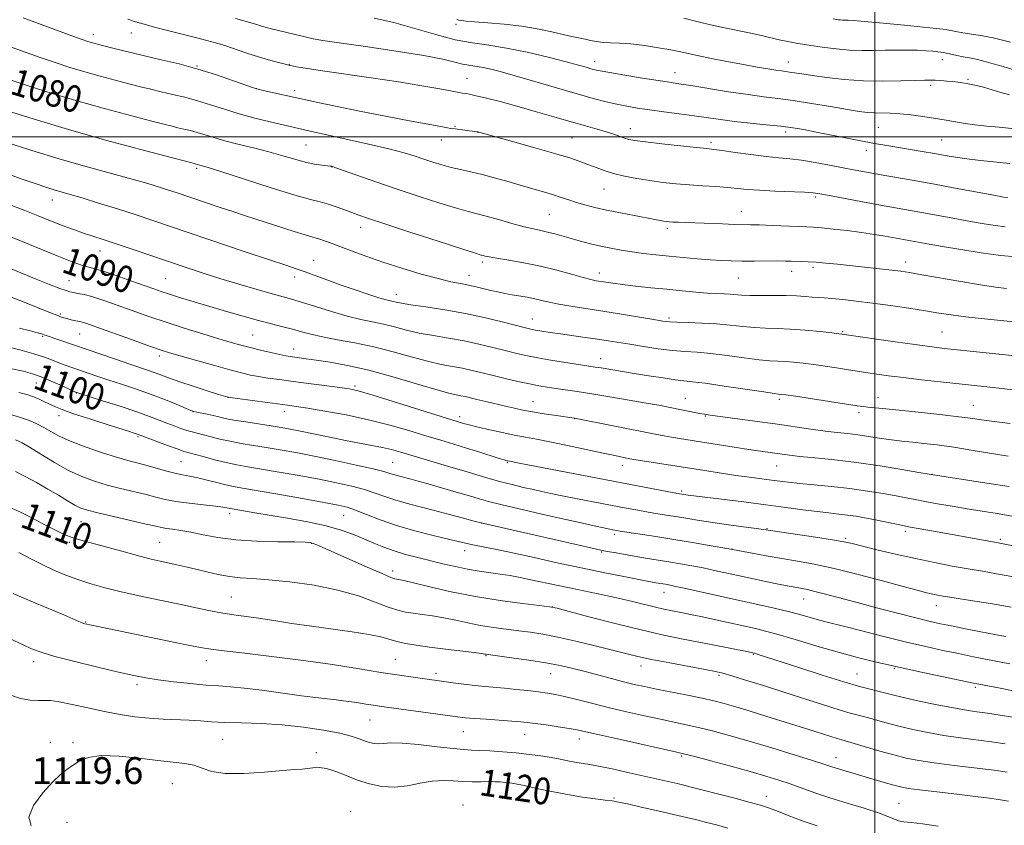
# Model space of a CAD drawing. Extents: x 2132300 to 2135200, y 317300 to 320200.
# Drawn here: x 2134245 to 2134539, y 319294 to 319535 of the extents above; entities that cross this region are included whole.
import ezdxf
from ezdxf.enums import TextEntityAlignment as Align

# ---------------------------------------------------------------- set-up
doc = ezdxf.new("R2010")
doc.units = 0
doc.header["$MEASUREMENT"] = 0
for name, color, linetype, lineweight in [('DTM SPOT ELEVATION', 2, 'Continuous', 13), ('GRID LINE', 7, 'Continuous', 0), ('INDEX CONTOUR', 41, 'Continuous', 13), ('INDEX CONTOUR LABEL', 244, 'Continuous', 0), ('INTERMEDIATE CONTOUR', 44, 'Continuous', 0), ('SPOT ELEVATION', 7, 'Continuous', 0)]:
    doc.layers.add(name, color=color, linetype=linetype, lineweight=lineweight)
doc.styles.add('Style-ITALICS', font='ITALICS.shx')

msp = doc.modelspace()

# ---------------------------------------------------------------- linework, layer by layer
at = {"layer": 'DTM SPOT ELEVATION'}
for p in [(2134374.97, 319533.53, 1068.29), (2134266.74, 319530.56, 1075.44), (2134278.04, 319531.01, 1074.74), (2134297.71, 319521.17, 1075.9), (2134325.26, 319521.65, 1073.93), (2134416.42, 319522.4, 1069.45), (2134474.21, 319522.34, 1067.29), (2134520.22, 319522.98, 1066.66), (2134378.24, 319517.49, 1073.16), (2134440.35, 319519.12, 1069.31), (2134315.39, 319514.4, 1075.97), (2134516.71, 319515.35, 1068.36), (2134527.9, 319517.1, 1067.79), (2134326.86, 319513.81, 1075.54), (2134374.67, 319503.08, 1075.86), (2134501.12, 319502.78, 1070.9), (2134381.54, 319501.35, 1076.02), (2134427.05, 319502.45, 1073.39), (2134473.41, 319501.45, 1072.4), (2134330.18, 319497.56, 1078.99), (2134370.63, 319499.06, 1076.7), (2134409.63, 319499.66, 1075.05), (2134451.09, 319498.32, 1073.65), (2134520.02, 319498.99, 1071.04), (2134497.53, 319495.91, 1072.55), (2134337.99, 319490.95, 1080.04), (2134297.62, 319490.58, 1082.26), (2134419.22, 319484.44, 1076.87), (2134254.49, 319481.08, 1086.67), (2134482.34, 319482.02, 1076.27), (2134402.87, 319476.81, 1079), (2134460.2, 319477.69, 1077.28), (2134346.53, 319472.93, 1082.58), (2134438.07, 319472.68, 1078.34), (2134268.73, 319465.87, 1088.72), (2134332.46, 319463.06, 1085.25), (2134382.91, 319462.58, 1082.33), (2134509.21, 319462.56, 1079.46), (2134378.9, 319458.66, 1083.33), (2134417.81, 319459.32, 1081.44), (2134475.24, 319459.83, 1080.58), (2134481.61, 319461.01, 1080.33), (2134259.42, 319457.08, 1091.19), (2134288.31, 319457.61, 1089.01), (2134326.88, 319458.16, 1086.47), (2134459.31, 319457.85, 1080.9), (2134357.2, 319452.94, 1085.37), (2134256.84, 319447.11, 1093.76), (2134397.81, 319445.58, 1085.23), (2134438.57, 319445.89, 1083.7), (2134262.7, 319441.1, 1094.89), (2134490.43, 319441.84, 1083.85), (2134520.08, 319441.68, 1083.05), (2134251.64, 319440.38, 1096.17), (2134314.25, 319440.83, 1091.03), (2134326.54, 319436.58, 1091.35), (2134286.43, 319434.53, 1094.42), (2134418.17, 319433.79, 1087.32), (2134249.7, 319426.46, 1100.86), (2134261.7, 319423.5, 1100.04), (2134344.87, 319425.57, 1093.73), (2134306.89, 319422.19, 1096.01), (2134397.99, 319420.88, 1091.2), (2134443.45, 319421.87, 1089.19), (2134471.53, 319421.58, 1088.32), (2134501.02, 319422.11, 1087.33), (2134296.48, 319417.95, 1098.02), (2134323.73, 319418.05, 1096.52), (2134495.32, 319417.62, 1088.39), (2134529.47, 319419.83, 1087.16), (2134256.49, 319416.74, 1102.55), (2134376.11, 319416.38, 1093.54), (2134410.4, 319415.8, 1092.04), (2134449.39, 319416.65, 1090.09), (2134280.09, 319410.41, 1102.23), (2134292.88, 319403.03, 1103.01), (2134356.08, 319402.82, 1099.03), (2134390.35, 319402.69, 1096.13), (2134424.68, 319401.88, 1094.55), (2134470.71, 319401.72, 1092.84), (2134517.12, 319399.22, 1091.97), (2134442.34, 319394.26, 1095.71), (2134263, 319385.05, 1108.84), (2134307.42, 319387.48, 1106.46), (2134341.43, 319386.89, 1104.88), (2134382.58, 319384.72, 1101.99), (2134467.82, 319383.03, 1097.89), (2134509.12, 319382.14, 1096.36), (2134422.23, 319381.29, 1100.36), (2134491.32, 319380.05, 1097.77), (2134537.51, 319379.84, 1095.74), (2134259.53, 319378.92, 1110.28), (2134286.56, 319378.86, 1109.05), (2134331.79, 319378.57, 1108.09), (2134377.58, 319376.44, 1104.6), (2134457.42, 319376.89, 1099.96), (2134418.52, 319376.01, 1102.15), (2134356.12, 319370.35, 1107.51), (2134307.89, 319362.6, 1111.03), (2134437.12, 319363.95, 1104.72), (2134478.77, 319362.01, 1102.76), (2134403.81, 319359.63, 1107.99), (2134518.4, 319360.04, 1100.67), (2134264.45, 319355.16, 1113.89), (2134356.9, 319344.01, 1113.07), (2134383.97, 319345.03, 1112.11), (2134463.77, 319345.44, 1108.12), (2134248.92, 319343.24, 1116.49), (2134300.46, 319343.59, 1114.61), (2134430.2, 319341.96, 1110.63), (2134505.9, 319341.23, 1106.17), (2134369.01, 319339.76, 1113.59), (2134403.22, 319339.65, 1112.78), (2134453.47, 319339.17, 1110.25), (2134494.76, 319339.57, 1107.13), (2134279.72, 319336.36, 1116.4), (2134530.01, 319335.56, 1106.31), (2134349.3, 319325.85, 1116.9), (2134377.22, 319322.38, 1116.84), (2134395.5, 319321.57, 1116.77), (2134253.88, 319319.23, 1119.58), (2134260.62, 319319.09, 1119.75), (2134305.32, 319320.05, 1118.9), (2134411.82, 319320.21, 1116.58), (2134333.32, 319316.12, 1119.58), (2134442.34, 319315.15, 1116.18), (2134488.4, 319314.59, 1113.33), (2134290.28, 319306.85, 1120.98), (2134387.96, 319302.76, 1121.02), (2134467.61, 319303.08, 1117.36), (2134377.07, 319300.46, 1121.41), (2134422.16, 319302.52, 1119.83), (2134507.27, 319300.93, 1115.11), (2134343.55, 319298.47, 1121.55), (2134258.84, 319295.25, 1120.59)]:
    msp.add_point(p, dxfattribs=at)
at = {"layer": 'GRID LINE', "flags": 128}
for points in [[(2134500, 320000), (2134500, 317500)], [(2135000, 319500), (2132500, 319500)]]:
    msp.add_lwpolyline(points, dxfattribs=at)
at = {"layer": 'INDEX CONTOUR', "flags": 128}
for points, elevation in [([(2134541.793, 319502.398), (2134537.181, 319502.828), (2134533.512, 319503.19), (2134529.91, 319503.591), (2134526.996, 319503.989), (2134524.733, 319504.359), (2134522.923, 319504.68), (2134521.335, 319504.947), (2134514.327, 319506.023), (2134510.875, 319506.503), (2134507.495, 319506.872), (2134504.577, 319507.04), (2134499.946, 319507.12), (2134497.899, 319507.257), (2134495.411, 319507.573), (2134491.848, 319508.141), (2134486.846, 319508.985), (2134481.119, 319509.941), (2134475.652, 319510.801), (2134471.117, 319511.424), (2134466.934, 319511.947), (2134462.213, 319512.582), (2134456.402, 319513.463), (2134445.115, 319515.276), (2134441.544, 319515.834), (2134438.731, 319516.257), (2134435.394, 319516.772), (2134430.678, 319517.528), (2134425.427, 319518.391), (2134420.913, 319519.156), (2134418.061, 319519.668), (2134416.441, 319520.013), (2134415.279, 319520.326), (2134413.841, 319520.741), (2134411.55, 319521.382), (2134407.87, 319522.366), (2134402.521, 319523.735), (2134396.258, 319525.223), (2134390.097, 319526.487), (2134384.769, 319527.312), (2134379.887, 319527.996), (2134374.782, 319528.966), (2134368.971, 319530.508), (2134362.713, 319532.351), (2134356.447, 319534.082), (2134350.613, 319535.375)], 1070), ([(2134539.322, 319454.727), (2134536.038, 319455.119), (2134531.604, 319455.779), (2134525.76, 319456.759), (2134514.077, 319458.816), (2134510.421, 319459.444), (2134507.798, 319459.841), (2134505.087, 319460.177), (2134501.45, 319460.586), (2134488.857, 319461.942), (2134485.41, 319462.291), (2134482.492, 319462.547), (2134480.1, 319462.7), (2134478.143, 319462.78), (2134475.03, 319462.868), (2134473.34, 319462.902), (2134471.019, 319462.912), (2134464.093, 319462.866), (2134460.427, 319462.861), (2134457.197, 319462.906), (2134454.146, 319463.024), (2134450.855, 319463.237), (2134447.027, 319463.554), (2134442.857, 319463.941), (2134438.661, 319464.354), (2134434.699, 319464.759), (2134431.006, 319465.172), (2134427.561, 319465.62), (2134424.331, 319466.128), (2134421.241, 319466.703), (2134418.205, 319467.351), (2134415.167, 319468.07), (2134412.193, 319468.832), (2134409.381, 319469.6), (2134404.47, 319471.007), (2134402.35, 319471.561), (2134400.36, 319471.996), (2134398.155, 319472.46), (2134395.328, 319473.14), (2134391.654, 319474.146), (2134387.659, 319475.289), (2134384.053, 319476.3), (2134378.617, 319477.688), (2134375.137, 319478.667), (2134370.135, 319480.209), (2134364.011, 319482.189), (2134357.438, 319484.383), (2134351.075, 319486.569), (2134339.12, 319490.759), (2134338.181, 319491.075), (2134337.94, 319491.144), (2134337.796, 319491.171), (2134337.417, 319491.222), (2134334.948, 319491.518), (2134332.725, 319491.864), (2134330.001, 319492.43), (2134326.876, 319493.262), (2134323.297, 319494.299), (2134319.174, 319495.458), (2134314.53, 319496.656), (2134309.825, 319497.825), (2134305.632, 319498.902), (2134302.373, 319499.832), (2134297.725, 319501.278), (2134295.711, 319501.825), (2134293.788, 319502.288), (2134291.997, 319502.7), (2134290.232, 319503.122), (2134287.796, 319503.736), (2134283.842, 319504.752), (2134277.814, 319506.32), (2134270.316, 319508.328), (2134262.242, 319510.6), (2134254.408, 319512.957), (2134247.299, 319515.22), (2134241.328, 319517.206)], 1080), ([(2134539.884, 319404.585), (2134529.382, 319406.358), (2134523.636, 319407.269), (2134518.687, 319407.966), (2134514.636, 319408.455), (2134511.407, 319408.793), (2134508.864, 319409.04), (2134506.622, 319409.274), (2134504.236, 319409.582), (2134501.378, 319410.017), (2134498.21, 319410.516), (2134495.013, 319410.982), (2134491.964, 319411.358), (2134488.825, 319411.709), (2134485.254, 319412.14), (2134480.974, 319412.727), (2134470.305, 319414.26), (2134464.167, 319415.102), (2134450.84, 319416.879), (2134449.167, 319417.136), (2134447.718, 319417.406), (2134438.423, 319419.275), (2134435.574, 319419.816), (2134431.767, 319420.501), (2134426.679, 319421.381), (2134420.972, 319422.341), (2134415.553, 319423.22), (2134411.135, 319423.9), (2134404.773, 319424.819), (2134402.259, 319425.193), (2134399.754, 319425.618), (2134396.9, 319426.179), (2134393.468, 319426.93), (2134389.728, 319427.803), (2134386.075, 319428.693), (2134382.803, 319429.515), (2134379.819, 319430.243), (2134376.93, 319430.866), (2134373.928, 319431.409), (2134370.551, 319432.037), (2134366.519, 319432.951), (2134361.658, 319434.272), (2134356.199, 319435.804), (2134350.477, 319437.27), (2134344.828, 319438.46), (2134339.6, 319439.413), (2134335.142, 319440.237), (2134331.667, 319441.021), (2134328.839, 319441.786), (2134326.183, 319442.537), (2134323.283, 319443.292), (2134319.94, 319444.133), (2134316.011, 319445.152), (2134311.438, 319446.41), (2134306.492, 319447.821), (2134301.527, 319449.279), (2134296.876, 319450.672), (2134292.786, 319451.923), (2134289.481, 319452.96), (2134287.015, 319453.769), (2134284.757, 319454.553), (2134277.952, 319456.985), (2134273.547, 319458.529), (2134269.637, 319459.845), (2134266.913, 319460.673), (2134263.537, 319461.565), (2134261.788, 319462.121), (2134259.388, 319463.008), (2134255.937, 319464.397), (2134245.489, 319468.755), (2134239.366, 319471.256)], 1090), ([(2134540.716, 319359.553), (2134534.565, 319360.616), (2134528.643, 319361.569), (2134523.754, 319362.334), (2134520.463, 319362.864), (2134518.367, 319363.234), (2134516.828, 319363.549), (2134515.181, 319363.931), (2134512.676, 319364.573), (2134508.541, 319365.686), (2134502.347, 319367.374), (2134495.045, 319369.318), (2134487.926, 319371.09), (2134481.975, 319372.372), (2134476.945, 319373.284), (2134472.282, 319374.059), (2134467.624, 319374.865), (2134463.38, 319375.631), (2134456.468, 319376.914), (2134450.61, 319377.942), (2134445.612, 319378.802), (2134440.076, 319379.731), (2134434.655, 319380.608), (2134424.034, 319382.278), (2134422.869, 319382.475), (2134421.304, 319382.773), (2134420.058, 319383.024), (2134418.151, 319383.425), (2134415.351, 319384.03), (2134411.493, 319384.882), (2134406.429, 319386.015), (2134400.229, 319387.417), (2134393.832, 319388.885), (2134388.397, 319390.167), (2134384.698, 319391.1), (2134381.961, 319391.866), (2134379.036, 319392.736), (2134375.097, 319393.892), (2134370.681, 319395.172), (2134366.656, 319396.326), (2134363.685, 319397.164), (2134361.6, 319397.737), (2134360.024, 319398.15), (2134357.403, 319398.819), (2134356.302, 319399.138), (2134355.213, 319399.497), (2134353.477, 319400.011), (2134350.298, 319400.817), (2134345.198, 319401.985), (2134338.959, 319403.339), (2134332.677, 319404.64), (2134327.22, 319405.701), (2134322.544, 319406.541), (2134318.378, 319407.234), (2134314.5, 319407.848), (2134310.883, 319408.44), (2134307.549, 319409.06), (2134304.525, 319409.741), (2134301.865, 319410.419), (2134299.627, 319411.007), (2134296.243, 319411.846), (2134294.647, 319412.299), (2134292.836, 319412.904), (2134290.821, 319413.648), (2134288.673, 319414.49), (2134286.371, 319415.415), (2134283.538, 319416.503), (2134279.708, 319417.862), (2134274.698, 319419.52), (2134269.445, 319421.2), (2134262.688, 319423.337), (2134261.255, 319423.863), (2134259.719, 319424.548), (2134257.233, 319425.687), (2134254.154, 319427.062), (2134251.14, 319428.327), (2134248.582, 319429.24), (2134245.803, 319429.98), (2134241.865, 319430.833)], 1100), ([(2134538.985, 319318.716), (2134534.906, 319319.319), (2134525.573, 319320.532), (2134520.677, 319321.243), (2134515.897, 319322.075), (2134511.357, 319323.002), (2134507.16, 319323.98), (2134503.403, 319324.962), (2134497.41, 319326.649), (2134492.71, 319327.914), (2134489.41, 319328.886), (2134484.724, 319330.363), (2134472.854, 319334.191), (2134466.823, 319336.107), (2134461.471, 319337.778), (2134457.351, 319339.037), (2134454.699, 319339.799), (2134452.499, 319340.309), (2134449.423, 319340.895), (2134444.578, 319341.794), (2134438.808, 319342.883), (2134433.397, 319343.947), (2134429.239, 319344.842), (2134425.682, 319345.697), (2134421.685, 319346.709), (2134416.533, 319348.001), (2134410.799, 319349.388), (2134405.38, 319350.611), (2134400.942, 319351.479), (2134397.217, 319352.068), (2134393.71, 319352.522), (2134390.027, 319352.97), (2134386.193, 319353.477), (2134382.337, 319354.095), (2134378.57, 319354.846), (2134374.92, 319355.644), (2134371.392, 319356.376), (2134368.018, 319356.955), (2134364.912, 319357.398), (2134362.21, 319357.749), (2134359.934, 319358.081), (2134357.643, 319358.605), (2134354.783, 319359.559), (2134350.891, 319361.081), (2134345.875, 319362.907), (2134339.736, 319364.668), (2134332.638, 319366.066), (2134325.41, 319367.069), (2134319.043, 319367.717), (2134314.245, 319368.075), (2134310.589, 319368.326), (2134307.366, 319368.681), (2134304.016, 319369.291), (2134300.597, 319370.073), (2134297.316, 319370.879), (2134294.336, 319371.595), (2134291.631, 319372.216), (2134286.693, 319373.293), (2134283.98, 319373.912), (2134280.583, 319374.762), (2134276.291, 319375.917), (2134267.526, 319378.324), (2134264.389, 319379.152), (2134261.985, 319379.822), (2134259.819, 319380.567), (2134257.472, 319381.569), (2134254.83, 319382.848), (2134251.852, 319384.371), (2134248.534, 319386.09), (2134245.001, 319387.866), (2134241.412, 319389.544)], 1110), ([(2134456.166, 319293.588), (2134452.816, 319294.504), (2134449.773, 319295.283), (2134446.894, 319295.995), (2134443.781, 319296.744), (2134439.969, 319297.637), (2134435.235, 319298.728), (2134430.313, 319299.848), (2134426.177, 319300.773), (2134423.48, 319301.345), (2134421.586, 319301.678), (2134419.534, 319301.95), (2134416.571, 319302.319), (2134412.752, 319302.846), (2134408.336, 319303.567), (2134403.631, 319304.486), (2134399.136, 319305.448), (2134395.396, 319306.262), (2134392.792, 319306.785), (2134391.028, 319307.076), (2134389.643, 319307.236), (2134388.232, 319307.35), (2134386.624, 319307.427), (2134384.707, 319307.448), (2134382.408, 319307.419), (2134379.809, 319307.402), (2134377.032, 319307.473), (2134374.162, 319307.66), (2134371.138, 319307.775), (2134367.86, 319307.591), (2134364.272, 319306.976), (2134360.481, 319306.245), (2134356.637, 319305.819), (2134352.866, 319306.02), (2134349.199, 319306.775), (2134345.643, 319307.912), (2134342.228, 319309.24), (2134339.078, 319310.487), (2134336.34, 319311.36), (2134334.111, 319311.662), (2134332.286, 319311.567), (2134330.707, 319311.344), (2134329.123, 319311.191), (2134326.889, 319311.039), (2134323.265, 319310.751), (2134317.86, 319310.269), (2134311.681, 319309.856), (2134306.086, 319309.854), (2134302.079, 319310.48), (2134299.235, 319311.452), (2134296.776, 319312.361), (2134294.002, 319312.912), (2134290.519, 319313.271), (2134286.016, 319313.721), (2134280.394, 319314.426), (2134274.431, 319315.08), (2134269.117, 319315.261), (2134265.209, 319314.681), (2134262.487, 319313.573), (2134260.492, 319312.307), (2134258.778, 319311.105), (2134256.947, 319309.624), (2134254.615, 319307.375), (2134251.647, 319304.083), (2134248.901, 319300.323), (2134247.482, 319296.882), (2134248.146, 319294.371)], 1120)]:
    msp.add_lwpolyline(points, dxfattribs=dict(at, elevation=elevation))
at = {"layer": 'INTERMEDIATE CONTOUR', "flags": 128}
for points, elevation in [([(2134538.944, 319473.065), (2134536.099, 319473.459), (2134532.632, 319474.016), (2134528.557, 319474.731), (2134523.953, 319475.574), (2134514.57, 319477.315), (2134501.757, 319479.599), (2134496.359, 319480.595), (2134486.475, 319482.458), (2134483.665, 319482.976), (2134481.598, 319483.249), (2134478.996, 319483.409), (2134470.143, 319483.766), (2134465.561, 319484.006), (2134461.965, 319484.291), (2134459, 319484.594), (2134456.03, 319484.875), (2134452.568, 319485.111), (2134448.707, 319485.338), (2134444.685, 319485.601), (2134440.701, 319485.943), (2134436.768, 319486.376), (2134432.864, 319486.905), (2134428.999, 319487.531), (2134425.326, 319488.247), (2134422.034, 319489.04), (2134419.25, 319489.894), (2134416.844, 319490.779), (2134414.621, 319491.661), (2134412.302, 319492.545), (2134409.264, 319493.578), (2134404.795, 319494.948), (2134398.581, 319496.737), (2134391.877, 319498.615), (2134381.862, 319501.368), (2134381.478, 319501.455), (2134381.191, 319501.5), (2134374.8, 319502.318), (2134373.453, 319502.513), (2134371.498, 319502.848), (2134367.792, 319503.532), (2134361.614, 319504.691), (2134353.94, 319506.153), (2134346.167, 319507.67), (2134339.484, 319509.025), (2134334.243, 319510.128), (2134317.459, 319513.81), (2134315.922, 319514.165), (2134314.596, 319514.566), (2134308.589, 319516.717), (2134303.527, 319518.453), (2134297.91, 319520.213), (2134292.332, 319521.727), (2134287.005, 319523.011), (2134282.044, 319524.152), (2134277.576, 319525.211), (2134273.757, 319526.15), (2134268.668, 319527.441), (2134267.25, 319527.812), (2134266.188, 319528.109), (2134265.103, 319528.444), (2134263.375, 319529.04), (2134260.32, 319530.148), (2134245.738, 319535.542)], 1076), ([(2134539.767, 319481.757), (2134538.468, 319481.976), (2134535.536, 319482.513), (2134524.068, 319484.667), (2134517.339, 319485.907), (2134511.187, 319487.004), (2134501.292, 319488.721), (2134497.541, 319489.392), (2134494.145, 319490.027), (2134486.51, 319491.518), (2134482.22, 319492.319), (2134478.183, 319492.971), (2134474.692, 319493.381), (2134471.344, 319493.682), (2134467.564, 319494.065), (2134463.021, 319494.654), (2134458.369, 319495.327), (2134454.512, 319495.898), (2134451.983, 319496.242), (2134449.848, 319496.479), (2134446.808, 319496.789), (2134442.018, 319497.3), (2134436.459, 319497.912), (2134431.57, 319498.471), (2134428.421, 319498.87), (2134426.59, 319499.191), (2134425.294, 319499.563), (2134422.078, 319500.742), (2134419.863, 319501.486), (2134417.111, 319502.295), (2134413.68, 319503.248), (2134409.408, 319504.448), (2134404.258, 319505.944), (2134398.656, 319507.583), (2134393.146, 319509.156), (2134388.214, 319510.487), (2134384.11, 319511.529), (2134381.026, 319512.262), (2134379.063, 319512.691), (2134377.957, 319512.896), (2134376.87, 319513.055), (2134375.902, 319513.226), (2134370.137, 319514.294), (2134364.789, 319515.235), (2134357.867, 319516.362), (2134349.675, 319517.589), (2134334.47, 319519.777), (2134329.924, 319520.473), (2134327.382, 319520.905), (2134326.098, 319521.155), (2134325.371, 319521.307), (2134324.682, 319521.468), (2134323.559, 319521.749), (2134321.644, 319522.241), (2134319.066, 319522.943), (2134316.066, 319523.836), (2134312.873, 319524.882), (2134309.652, 319525.981), (2134306.554, 319527.015), (2134303.642, 319527.908), (2134300.651, 319528.735), (2134297.228, 319529.612), (2134288.916, 319531.678), (2134285.013, 319532.691), (2134281.888, 319533.574), (2134279.351, 319534.35), (2134277.059, 319535.067)], 1074), ([(2134540.386, 319492.048), (2134531.634, 319492.952), (2134527.521, 319493.419), (2134524.098, 319493.895), (2134521.039, 319494.401), (2134517.851, 319494.965), (2134514.192, 319495.6), (2134503.622, 319497.386), (2134500.556, 319497.926), (2134496.904, 319498.606), (2134492.276, 319499.508), (2134482.566, 319501.417), (2134478.825, 319502.118), (2134475.533, 319502.653), (2134471.963, 319503.116), (2134467.603, 319503.584), (2134462.805, 319504.074), (2134458.139, 319504.587), (2134454.006, 319505.122), (2134446.116, 319506.265), (2134441.645, 319506.869), (2134437.043, 319507.47), (2134432.772, 319508.039), (2134429.163, 319508.563), (2134426.021, 319509.091), (2134423.018, 319509.688), (2134419.811, 319510.427), (2134415.991, 319511.419), (2134411.132, 319512.782), (2134405.053, 319514.56), (2134398.552, 319516.484), (2134392.67, 319518.208), (2134388.206, 319519.465), (2134384.986, 319520.289), (2134382.592, 319520.793), (2134380.636, 319521.096), (2134378.844, 319521.347), (2134376.97, 319521.704), (2134374.658, 319522.294), (2134371.102, 319523.143), (2134365.389, 319524.249), (2134357.12, 319525.569), (2134347.974, 319526.905), (2134340.15, 319528.019), (2134335.229, 319528.752), (2134332.333, 319529.263), (2134329.971, 319529.79), (2134327.014, 319530.501), (2134319.135, 319532.44), (2134318.014, 319532.732), (2134317.249, 319532.954), (2134316.439, 319533.214), (2134315.107, 319533.623), (2134312.755, 319534.299), (2134309.15, 319535.291)], 1072), ([(2134540.268, 319512.54), (2134537.701, 319513.238), (2134532.455, 319514.757), (2134530.44, 319515.28), (2134528.842, 319515.632), (2134527.484, 319515.882), (2134526.197, 319516.091), (2134524.851, 319516.278), (2134523.326, 319516.453), (2134521.557, 319516.621), (2134519.717, 319516.77), (2134518.035, 319516.88), (2134516.586, 319516.935), (2134514.826, 319516.924), (2134512.056, 319516.842), (2134507.797, 319516.705), (2134502.445, 319516.624), (2134496.622, 319516.737), (2134490.905, 319517.132), (2134485.712, 319517.696), (2134481.419, 319518.275), (2134478.287, 319518.739), (2134474.588, 319519.317), (2134472.132, 319519.646), (2134470.487, 319519.88), (2134468.129, 319520.254), (2134464.93, 319520.803), (2134460.814, 319521.557), (2134455.866, 319522.508), (2134450.825, 319523.508), (2134446.598, 319524.375), (2134441.607, 319525.449), (2134439.094, 319525.939), (2134435.488, 319526.569), (2134431.254, 319527.223), (2134427.163, 319527.729), (2134423.814, 319527.97), (2134421.139, 319528.06), (2134418.902, 319528.169), (2134416.907, 319528.423), (2134415.136, 319528.767), (2134413.61, 319529.102), (2134410.626, 319529.704), (2134408.167, 319530.256), (2134404.492, 319531.126), (2134399.853, 319532.139), (2134394.662, 319533.048), (2134389.357, 319533.667), (2134384.472, 319534.047), (2134380.567, 319534.299), (2134378.038, 319534.511), (2134376.619, 319534.694), (2134375.876, 319534.834), (2134375.255, 319534.987)], 1068), ([(2134540.967, 319520.225), (2134538.342, 319520.963), (2134535.402, 319521.817), (2134532.595, 319522.588), (2134530.255, 319523.132), (2134528.271, 319523.518), (2134526.419, 319523.866), (2134524.549, 319524.263), (2134521.424, 319524.99), (2134520.512, 319525.185), (2134519.783, 319525.297), (2134518.84, 319525.397), (2134517.361, 319525.538), (2134515.322, 319525.694), (2134512.771, 319525.825), (2134509.778, 319525.891), (2134506.499, 319525.898), (2134503.109, 319525.854), (2134499.729, 319525.781), (2134496.255, 319525.762), (2134492.525, 319525.892), (2134488.462, 319526.237), (2134484.314, 319526.74), (2134480.412, 319527.314), (2134477.014, 319527.888), (2134474.089, 319528.444), (2134471.527, 319528.985), (2134466.64, 319530.096), (2134463.503, 319530.784), (2134455.123, 319532.529), (2134451.006, 319533.419), (2134447.668, 319534.204), (2134443.034, 319535.372)], 1066), ([(2134540.502, 319528.209), (2134538.162, 319528.841), (2134535.365, 319529.494), (2134532.21, 319530.088), (2134526.302, 319531.045), (2134524.269, 319531.41), (2134521.62, 319531.933), (2134520.376, 319532.121), (2134518.331, 319532.351), (2134508.946, 319533.289), (2134502.48, 319533.923), (2134496.953, 319534.452), (2134493.637, 319534.745), (2134492.083, 319534.851), (2134491.415, 319534.859), (2134490.369, 319534.845), (2134489.8, 319534.865), (2134489.056, 319534.942), (2134487.552, 319535.193)], 1064), ([(2134542.21, 319464.1), (2134537.568, 319464.582), (2134531.792, 319465.372), (2134525.693, 319466.321), (2134520.273, 319467.221), (2134516.29, 319467.911), (2134503.163, 319470.281), (2134499.904, 319470.841), (2134496.07, 319471.423), (2134491.778, 319471.979), (2134487.568, 319472.455), (2134484.086, 319472.809), (2134481.709, 319473.01), (2134479.747, 319473.12), (2134469.354, 319473.534), (2134465.573, 319473.672), (2134462.878, 319473.744), (2134458.124, 319473.843), (2134454.563, 319473.952), (2134443.574, 319474.356), (2134441.339, 319474.45), (2134439.756, 319474.528), (2134438.655, 319474.601), (2134437.814, 319474.687), (2134436.996, 319474.806), (2134435.949, 319474.987), (2134434.345, 319475.284), (2134428.249, 319476.445), (2134424.07, 319477.266), (2134419.957, 319478.118), (2134416.432, 319478.917), (2134413.478, 319479.669), (2134410.939, 319480.399), (2134408.656, 319481.13), (2134406.441, 319481.873), (2134404.097, 319482.636), (2134401.452, 319483.434), (2134394.9, 319485.326), (2134390.923, 319486.492), (2134386.779, 319487.682), (2134382.843, 319488.737), (2134379.396, 319489.543), (2134376.349, 319490.195), (2134373.522, 319490.836), (2134370.766, 319491.578), (2134368.064, 319492.406), (2134365.433, 319493.279), (2134362.773, 319494.172), (2134359.52, 319495.168), (2134354.992, 319496.368), (2134348.861, 319497.817), (2134342.213, 319499.305), (2134336.489, 319500.563), (2134332.754, 319501.394), (2134323.368, 319503.543), (2134319.547, 319504.433), (2134314.991, 319505.556), (2134310.272, 319506.833), (2134305.851, 319508.189), (2134301.735, 319509.526), (2134297.817, 319510.746), (2134294.022, 319511.776), (2134290.397, 319512.65), (2134287.021, 319513.426), (2134283.904, 319514.166), (2134280.776, 319514.943), (2134277.3, 319515.829), (2134273.241, 319516.88), (2134268.783, 319518.07), (2134264.216, 319519.354), (2134259.755, 319520.701), (2134255.337, 319522.13), (2134250.824, 319523.677), (2134241.138, 319527.133)], 1078), ([(2134543.4, 319444.514), (2134538.55, 319444.989), (2134532.744, 319445.592), (2134527.223, 319446.217), (2134522.87, 319446.793), (2134519.144, 319447.365), (2134515.147, 319448.009), (2134510.233, 319448.772), (2134504.761, 319449.58), (2134499.345, 319450.331), (2134494.511, 319450.941), (2134490.439, 319451.397), (2134487.226, 319451.708), (2134484.879, 319451.892), (2134481.283, 319452.133), (2134479.209, 319452.31), (2134476.66, 319452.495), (2134473.533, 319452.624), (2134469.835, 319452.649), (2134466.033, 319452.626), (2134462.709, 319452.63), (2134460.273, 319452.717), (2134456.851, 319452.988), (2134455.045, 319453.082), (2134452.832, 319453.181), (2134450.044, 319453.345), (2134446.564, 319453.623), (2134442.487, 319454), (2134437.96, 319454.448), (2134433.189, 319454.936), (2134428.601, 319455.424), (2134424.679, 319455.873), (2134421.775, 319456.253), (2134419.716, 319456.561), (2134416.882, 319457.023), (2134415.3, 319457.355), (2134412.95, 319457.97), (2134409.476, 319458.971), (2134405.113, 319460.191), (2134400.246, 319461.394), (2134395.279, 319462.389), (2134390.729, 319463.158), (2134387.137, 319463.723), (2134384.88, 319464.114), (2134383.674, 319464.367), (2134383.072, 319464.522), (2134382.49, 319464.685), (2134380.803, 319465.206), (2134376.751, 319466.498), (2134369.663, 319468.785), (2134361.23, 319471.52), (2134353.733, 319473.965), (2134348.868, 319475.574), (2134345.987, 319476.568), (2134343.857, 319477.357), (2134341.5, 319478.257), (2134338.972, 319479.189), (2134336.582, 319479.975), (2134334.401, 319480.545), (2134331.54, 319481.259), (2134326.871, 319482.58), (2134319.795, 319484.776), (2134311.844, 319487.326), (2134305.078, 319489.513), (2134301.04, 319490.796), (2134299.208, 319491.353), (2134297.179, 319491.927), (2134296.561, 319492.077), (2134290.383, 319493.675), (2134282.387, 319495.761), (2134271.849, 319498.586), (2134260.271, 319501.845), (2134249.06, 319505.214), (2134239.262, 319508.311)], 1082), ([(2134540.925, 319434.703), (2134524.605, 319436.398), (2134520.7, 319436.815), (2134517.154, 319437.238), (2134512.756, 319437.827), (2134506.764, 319438.678), (2134490.208, 319441.094), (2134489.297, 319441.202), (2134487.229, 319441.435), (2134483.68, 319441.819), (2134479.25, 319442.251), (2134474.769, 319442.595), (2134470.874, 319442.765), (2134467.429, 319442.857), (2134464.107, 319443.019), (2134460.624, 319443.349), (2134456.873, 319443.766), (2134452.795, 319444.143), (2134448.436, 319444.382), (2134444.284, 319444.514), (2134440.934, 319444.599), (2134438.701, 319444.705), (2134436.772, 319444.933), (2134434.053, 319445.389), (2134429.77, 319446.132), (2134424.425, 319447.044), (2134418.841, 319447.958), (2134409.293, 319449.412), (2134405.663, 319450.018), (2134402.863, 319450.598), (2134400.599, 319451.143), (2134398.505, 319451.635), (2134396.288, 319452.063), (2134391.723, 319452.826), (2134389.58, 319453.223), (2134387.505, 319453.658), (2134385.412, 319454.144), (2134380.99, 319455.23), (2134378.701, 319455.729), (2134376.318, 319456.169), (2134373.452, 319456.728), (2134369.628, 319457.628), (2134364.577, 319459.017), (2134358.826, 319460.744), (2134353.11, 319462.581), (2134348.044, 319464.328), (2134343.772, 319465.891), (2134340.323, 319467.205), (2134337.693, 319468.218), (2134335.759, 319468.951), (2134334.366, 319469.439), (2134333.288, 319469.752), (2134332.011, 319470.09), (2134329.95, 319470.685), (2134326.729, 319471.694), (2134312.165, 319476.409), (2134308.661, 319477.562), (2134304.627, 319478.908), (2134291.498, 319483.344), (2134289.196, 319484.102), (2134286.483, 319484.965), (2134282.968, 319486.022), (2134278.275, 319487.349), (2134272.158, 319489.006), (2134264.872, 319490.994), (2134256.804, 319493.299), (2134248.399, 319495.862), (2134240.357, 319498.436)], 1084), ([(2134542.955, 319424.226), (2134537.055, 319424.898), (2134532.568, 319425.395), (2134519.646, 319426.794), (2134513.982, 319427.432), (2134508.594, 319428.069), (2134504.144, 319428.637), (2134500.641, 319429.123), (2134497.93, 319429.527), (2134491.549, 319430.537), (2134488.606, 319430.99), (2134485.231, 319431.488), (2134481.79, 319431.966), (2134478.597, 319432.367), (2134475.744, 319432.671), (2134473.269, 319432.866), (2134471.102, 319432.969), (2134468.724, 319433.1), (2134465.505, 319433.407), (2134461.061, 319433.98), (2134455.979, 319434.669), (2134451.089, 319435.268), (2134446.991, 319435.635), (2134443.351, 319435.885), (2134439.603, 319436.204), (2134435.359, 319436.724), (2134430.943, 319437.372), (2134426.856, 319438.026), (2134420.382, 319439.095), (2134417.213, 319439.587), (2134413.602, 319440.109), (2134406.194, 319441.143), (2134403.114, 319441.591), (2134400.627, 319441.971), (2134398.741, 319442.281), (2134397.328, 319442.547), (2134395.741, 319442.92), (2134389.141, 319444.648), (2134383.857, 319445.944), (2134377.857, 319447.235), (2134371.679, 319448.322), (2134365.996, 319449.181), (2134361.512, 319449.827), (2134358.709, 319450.283), (2134357.177, 319450.594), (2134356.285, 319450.808), (2134355.435, 319450.997), (2134354.153, 319451.317), (2134351.998, 319451.945), (2134348.694, 319453), (2134344.638, 319454.356), (2134340.39, 319455.831), (2134336.431, 319457.258), (2134329.928, 319459.65), (2134327.332, 319460.561), (2134324.181, 319461.622), (2134319.324, 319463.246), (2134312.079, 319465.684), (2134284.462, 319475.026), (2134279.514, 319476.655), (2134273.955, 319478.441), (2134268.302, 319480.22), (2134263.381, 319481.733), (2134259.789, 319482.796), (2134255.071, 319484.146), (2134252.802, 319484.847), (2134249.669, 319485.9), (2134244.907, 319487.578), (2134238.094, 319490.04)], 1086), ([(2134540.463, 319414.386), (2134535.625, 319414.975), (2134531.927, 319415.471), (2134528.548, 319415.941), (2134524.336, 319416.481), (2134518.553, 319417.15), (2134512.115, 319417.852), (2134506.352, 319418.454), (2134502.281, 319418.856), (2134497.986, 319419.266), (2134496.626, 319419.431), (2134494.797, 319419.701), (2134476.353, 319422.497), (2134473.514, 319422.915), (2134472.237, 319423.091), (2134471.33, 319423.172), (2134470.018, 319423.342), (2134466.904, 319423.797), (2134455.084, 319425.572), (2134449.384, 319426.393), (2134445.627, 319426.873), (2134443.062, 319427.154), (2134440.443, 319427.465), (2134436.834, 319427.981), (2134432.533, 319428.646), (2134428.148, 319429.349), (2134418.366, 319430.963), (2134416.546, 319431.252), (2134408.405, 319432.498), (2134403.85, 319433.227), (2134399.463, 319433.975), (2134395.885, 319434.663), (2134392.796, 319435.352), (2134389.637, 319436.138), (2134385.972, 319437.081), (2134381.838, 319438.094), (2134377.393, 319439.051), (2134372.804, 319439.866), (2134368.273, 319440.609), (2134364.016, 319441.389), (2134360.183, 319442.278), (2134356.688, 319443.199), (2134353.381, 319444.039), (2134350.092, 319444.741), (2134346.557, 319445.471), (2134342.493, 319446.451), (2134337.785, 319447.808), (2134333.009, 319449.305), (2134328.909, 319450.611), (2134325.937, 319451.507), (2134323.364, 319452.223), (2134320.165, 319453.101), (2134315.609, 319454.392), (2134310.136, 319455.991), (2134304.489, 319457.701), (2134299.225, 319459.371), (2134294.194, 319461.034), (2134278.315, 319466.433), (2134273.539, 319468.042), (2134269.684, 319469.316), (2134266.549, 319470.339), (2134263.8, 319471.248), (2134261.156, 319472.161), (2134258.551, 319473.105), (2134255.981, 319474.088), (2134250.282, 319476.387), (2134246.266, 319477.972), (2134241.062, 319479.962)], 1088), ([(2134540.15, 319395.543), (2134533.522, 319396.589), (2134516.903, 319399.133), (2134513.132, 319399.791), (2134508.139, 319400.651), (2134501.609, 319401.717), (2134494.577, 319402.748), (2134487.961, 319403.553), (2134482.215, 319404.143), (2134477.677, 319404.577), (2134474.532, 319404.909), (2134472.339, 319405.185), (2134465.885, 319406.085), (2134462.441, 319406.596), (2134457.999, 319407.285), (2134441.74, 319409.877), (2134439.306, 319410.288), (2134437.114, 319410.69), (2134434.494, 319411.203), (2134410.423, 319415.956), (2134404.886, 319416.757), (2134401.363, 319417.287), (2134397.887, 319417.849), (2134394.981, 319418.382), (2134392.428, 319418.919), (2134389.82, 319419.514), (2134383.9, 319420.908), (2134381.261, 319421.544), (2134377.753, 319422.404), (2134376.467, 319422.682), (2134375.053, 319422.951), (2134372.828, 319423.465), (2134369.022, 319424.513), (2134363.184, 319426.259), (2134356.122, 319428.348), (2134348.963, 319430.297), (2134342.651, 319431.726), (2134337.414, 319432.677), (2134333.299, 319433.296), (2134330.297, 319433.715), (2134325.485, 319434.355), (2134324.189, 319434.577), (2134322.367, 319434.957), (2134319.741, 319435.557), (2134316.644, 319436.299), (2134313.559, 319437.066), (2134310.784, 319437.794), (2134307.877, 319438.611), (2134304.208, 319439.694), (2134299.377, 319441.158), (2134293.881, 319442.864), (2134288.443, 319444.61), (2134283.638, 319446.23), (2134279.435, 319447.709), (2134272.17, 319450.318), (2134269.009, 319451.405), (2134266.254, 319452.267), (2134263.969, 319452.863), (2134262.151, 319453.247), (2134260.781, 319453.494), (2134259.747, 319453.705), (2134258.571, 319454.053), (2134256.683, 319454.739), (2134253.663, 319455.904), (2134249.701, 319457.479), (2134245.133, 319459.34), (2134240.315, 319461.347)], 1092), ([(2134542.122, 319386.528), (2134536.567, 319387.465), (2134527.602, 319388.912), (2134523.117, 319389.66), (2134518.757, 319390.414), (2134514.979, 319391.097), (2134512.045, 319391.66), (2134509.439, 319392.178), (2134506.451, 319392.752), (2134502.537, 319393.455), (2134497.812, 319394.221), (2134492.56, 319394.955), (2134487.102, 319395.579), (2134481.921, 319396.091), (2134477.535, 319396.51), (2134474.274, 319396.86), (2134471.696, 319397.178), (2134469.165, 319397.506), (2134462.616, 319398.336), (2134458.584, 319398.886), (2134454.116, 319399.55), (2134449.281, 319400.303), (2134428.101, 319403.664), (2134426.881, 319403.878), (2134424.63, 319404.324), (2134422.436, 319404.779), (2134418.934, 319405.528), (2134408.287, 319407.835), (2134403.061, 319408.925), (2134399.035, 319409.7), (2134395.727, 319410.3), (2134392.339, 319410.944), (2134388.337, 319411.782), (2134384.228, 319412.697), (2134380.778, 319413.5), (2134378.548, 319414.051), (2134377.274, 319414.398), (2134373.778, 319415.471), (2134356.241, 319420.977), (2134349.837, 319422.955), (2134345.779, 319424.135), (2134343.113, 319424.734), (2134340.306, 319425.144), (2134326.431, 319426.928), (2134322.276, 319427.475), (2134318.868, 319427.953), (2134316.07, 319428.397), (2134313.65, 319428.862), (2134311.006, 319429.486), (2134307.447, 319430.427), (2134302.587, 319431.762), (2134297.272, 319433.245), (2134292.657, 319434.546), (2134289.497, 319435.459), (2134286.955, 319436.266), (2134283.792, 319437.366), (2134279.19, 319439.019), (2134266.421, 319443.646), (2134264.743, 319444.237), (2134263.794, 319444.539), (2134263.07, 319444.727), (2134260.541, 319445.269), (2134259.449, 319445.527), (2134258.429, 319445.786), (2134257.457, 319446.08), (2134255.787, 319446.701), (2134252.49, 319448.008), (2134247.039, 319450.192), (2134240.517, 319452.764)], 1094), ([(2134556.584, 319374.749), (2134537.325, 319378.665), (2134524.783, 319380.926), (2134515.28, 319382.614), (2134510.651, 319383.478), (2134506.529, 319384.302), (2134499.771, 319385.713), (2134496.985, 319386.255), (2134494.418, 319386.692), (2134491.902, 319387.048), (2134489.263, 319387.352), (2134486.293, 319387.67), (2134482.776, 319388.081), (2134478.525, 319388.639), (2134473.463, 319389.33), (2134467.543, 319390.116), (2134460.903, 319390.951), (2134444.342, 319392.952), (2134441.717, 319393.357), (2134440.662, 319393.55), (2134393.874, 319402.515), (2134390.471, 319403.194), (2134390.156, 319403.268), (2134389.408, 319403.486), (2134387.848, 319403.974), (2134381.847, 319405.891), (2134378.124, 319407.056), (2134374.372, 319408.193), (2134370.433, 319409.371), (2134366.034, 319410.701), (2134360.959, 319412.251), (2134355.229, 319413.906), (2134348.915, 319415.51), (2134342.227, 319416.921), (2134335.882, 319418.075), (2134330.727, 319418.924), (2134327.274, 319419.461), (2134324.682, 319419.831), (2134309.75, 319421.844), (2134307.613, 319422.155), (2134306.145, 319422.482), (2134304.136, 319423.091), (2134300.74, 319424.157), (2134296.555, 319425.494), (2134292.545, 319426.822), (2134289.448, 319427.921), (2134285.151, 319429.547), (2134283.189, 319430.238), (2134277.589, 319432.112), (2134273.301, 319433.574), (2134252.384, 319440.73), (2134251.242, 319441.151), (2134250.093, 319441.497), (2134247.989, 319442.034), (2134244.662, 319442.805)], 1096), ([(2134540.989, 319368.682), (2134536.388, 319369.54), (2134532.182, 319370.259), (2134527.886, 319370.981), (2134523.109, 319371.828), (2134517.833, 319372.837), (2134512.137, 319374.025), (2134506.206, 319375.371), (2134500.656, 319376.7), (2134493.249, 319378.534), (2134490.767, 319379.07), (2134487.417, 319379.649), (2134482.333, 319380.439), (2134466.879, 319382.736), (2134456.33, 319384.154), (2134451.69, 319384.81), (2134447.683, 319385.424), (2134444.254, 319385.984), (2134441.159, 319386.5), (2134435.27, 319387.455), (2134432.331, 319387.95), (2134429.276, 319388.5), (2134425.82, 319389.151), (2134411.309, 319391.93), (2134406.683, 319392.829), (2134403.29, 319393.509), (2134400.674, 319394.065), (2134398.119, 319394.632), (2134395.084, 319395.323), (2134391.72, 319396.121), (2134388.351, 319396.982), (2134385.161, 319397.887), (2134377.635, 319400.166), (2134372.487, 319401.691), (2134358.506, 319405.801), (2134355.71, 319406.59), (2134353.041, 319407.233), (2134349.918, 319407.858), (2134346.233, 319408.541), (2134341.997, 319409.342), (2134337.316, 319410.29), (2134328.593, 319412.117), (2134325.468, 319412.739), (2134322.788, 319413.217), (2134319.843, 319413.685), (2134312.212, 319414.848), (2134308.695, 319415.427), (2134306.121, 319415.923), (2134304.221, 319416.354), (2134302.534, 319416.757), (2134300.726, 319417.156), (2134297.61, 319417.792), (2134296.756, 319417.983), (2134295.886, 319418.284), (2134291.496, 319420.11), (2134287.748, 319421.626), (2134283.533, 319423.24), (2134279.27, 319424.741), (2134275.17, 319426.099), (2134271.388, 319427.327), (2134268.045, 319428.434), (2134260.34, 319431.066), (2134258.324, 319431.78), (2134256.428, 319432.502), (2134254.499, 319433.288), (2134252.168, 319434.177), (2134249.012, 319435.202), (2134244.775, 319436.371), (2134239.868, 319437.594)], 1098), ([(2134539.062, 319350.812), (2134535.885, 319351.386), (2134531.697, 319352.187), (2134527.114, 319353.087), (2134522.933, 319353.925), (2134519.648, 319354.602), (2134516.552, 319355.297), (2134512.638, 319356.254), (2134507.227, 319357.637), (2134500.957, 319359.272), (2134494.797, 319360.904), (2134485.346, 319363.444), (2134482.161, 319364.269), (2134479.91, 319364.792), (2134478.3, 319365.106), (2134475.615, 319365.567), (2134473.846, 319365.907), (2134471.328, 319366.419), (2134467.854, 319367.147), (2134463.784, 319368.016), (2134459.621, 319368.916), (2134452.185, 319370.54), (2134448.764, 319371.251), (2134445.386, 319371.901), (2134441.997, 319372.507), (2134438.556, 319373.085), (2134431.539, 319374.212), (2134428.142, 319374.771), (2134424.972, 319375.321), (2134422.238, 319375.819), (2134420.162, 319376.209), (2134418.677, 319376.502), (2134416.517, 319376.976), (2134384.241, 319384.312), (2134382.057, 319384.836), (2134380.067, 319385.364), (2134376.838, 319386.235), (2134372.633, 319387.356), (2134368.139, 319388.525), (2134363.928, 319389.588), (2134360.13, 319390.571), (2134356.76, 319391.546), (2134353.771, 319392.569), (2134350.862, 319393.622), (2134347.666, 319394.667), (2134343.87, 319395.681), (2134339.373, 319396.692), (2134334.118, 319397.738), (2134328.188, 319398.834), (2134322.202, 319399.888), (2134316.913, 319400.784), (2134312.839, 319401.455), (2134309.555, 319402.032), (2134306.402, 319402.695), (2134302.93, 319403.559), (2134299.513, 319404.482), (2134294.944, 319405.747), (2134293.549, 319406.168), (2134291.72, 319406.803), (2134288.915, 319407.836), (2134281.202, 319410.742), (2134279.503, 319411.329), (2134276.621, 319412.254), (2134271.764, 319413.79), (2134265.997, 319415.629), (2134260.847, 319417.318), (2134257.451, 319418.521), (2134255.39, 319419.366), (2134252.189, 319420.89), (2134250.394, 319421.708), (2134248.618, 319422.441), (2134246.861, 319423.035), (2134244.505, 319423.637)], 1102), ([(2134540.334, 319342.595), (2134529.49, 319344.756), (2134525.021, 319345.666), (2134520.33, 319346.649), (2134515.247, 319347.768), (2134509.536, 319349.108), (2134503.153, 319350.692), (2134491.447, 319353.685), (2134485.055, 319355.284), (2134482.861, 319355.867), (2134477.62, 319357.369), (2134474.178, 319358.278), (2134470.021, 319359.262), (2134465.156, 319360.347), (2134459.624, 319361.56), (2134443.144, 319365.22), (2134440.18, 319365.858), (2134438.52, 319366.191), (2134437.5, 319366.369), (2134434.682, 319366.826), (2134433.655, 319367.007), (2134432.072, 319367.304), (2134425.1, 319368.652), (2134419.48, 319369.774), (2134412.84, 319371.155), (2134405.583, 319372.73), (2134398.362, 319374.325), (2134391.893, 319375.737), (2134386.736, 319376.813), (2134379.979, 319378.162), (2134377.848, 319378.624), (2134375.69, 319379.139), (2134368.143, 319380.967), (2134362.724, 319382.358), (2134357.219, 319383.955), (2134352.329, 319385.642), (2134348.247, 319387.232), (2134345.034, 319388.518), (2134342.545, 319389.378), (2134339.787, 319390.045), (2134335.56, 319390.835), (2134329.157, 319391.967), (2134321.861, 319393.234), (2134311.215, 319395.051), (2134308.53, 319395.537), (2134306.282, 319396.036), (2134303.612, 319396.722), (2134300.678, 319397.49), (2134297.891, 319398.165), (2134295.535, 319398.632), (2134293.371, 319399.018), (2134291.033, 319399.511), (2134288.269, 319400.24), (2134282.406, 319401.929), (2134277.065, 319403.361), (2134273.636, 319404.356), (2134269.187, 319405.764), (2134264.327, 319407.429), (2134259.899, 319409.12), (2134256.53, 319410.644), (2134254.017, 319411.986), (2134251.94, 319413.177), (2134249.913, 319414.247), (2134247.673, 319415.244), (2134244.986, 319416.218), (2134241.681, 319417.208)], 1104), ([(2134541.311, 319334.534), (2134536.999, 319335.413), (2134531.095, 319336.569), (2134528.987, 319336.998), (2134514.904, 319339.985), (2134509.844, 319341.07), (2134506.686, 319341.759), (2134499.262, 319343.454), (2134494.845, 319344.528), (2134489.459, 319345.958), (2134483.388, 319347.722), (2134477.293, 319349.561), (2134471.926, 319351.16), (2134467.788, 319352.297), (2134464.365, 319353.128), (2134452.527, 319355.763), (2134448.606, 319356.625), (2134445.507, 319357.285), (2134443.089, 319357.777), (2134439.152, 319358.539), (2134437.079, 319358.965), (2134434.578, 319359.537), (2134427.706, 319361.242), (2134423.461, 319362.239), (2134418.831, 319363.236), (2134409.357, 319365.176), (2134404.986, 319366.107), (2134397.385, 319367.753), (2134394.158, 319368.405), (2134391.157, 319368.952), (2134388.198, 319369.421), (2134381.884, 319370.31), (2134378.459, 319370.891), (2134374.841, 319371.649), (2134371.101, 319372.531), (2134363.577, 319374.376), (2134359.964, 319375.31), (2134356.565, 319376.314), (2134353.431, 319377.427), (2134350.453, 319378.636), (2134347.487, 319379.917), (2134344.352, 319381.243), (2134340.716, 319382.569), (2134336.211, 319383.85), (2134330.674, 319385.043), (2134324.741, 319386.11), (2134314.897, 319387.742), (2134307.652, 319388.982), (2134306.617, 319389.217), (2134305.431, 319389.422), (2134303.179, 319389.714), (2134299.615, 319390.107), (2134295.386, 319390.587), (2134291.359, 319391.131), (2134288.155, 319391.726), (2134285.397, 319392.39), (2134282.46, 319393.148), (2134274.89, 319394.982), (2134270.85, 319396.019), (2134267.04, 319397.142), (2134263.3, 319398.517), (2134259.363, 319400.347), (2134255.109, 319402.714), (2134251.009, 319405.209), (2134247.681, 319407.3), (2134245.456, 319408.621), (2134243.501, 319409.47)], 1106), ([(2134541.187, 319326.652), (2134537.419, 319327.283), (2134533.721, 319327.869), (2134530.538, 319328.333), (2134527.388, 319328.803), (2134523.56, 319329.458), (2134518.629, 319330.413), (2134513.317, 319331.514), (2134508.632, 319332.542), (2134505.305, 319333.332), (2134500.959, 319334.455), (2134498.653, 319335.022), (2134495.443, 319335.865), (2134490.737, 319337.235), (2134484.301, 319339.253), (2134477.323, 319341.51), (2134465.535, 319345.354), (2134464.108, 319345.793), (2134463.607, 319345.919), (2134462.36, 319346.177), (2134456.759, 319347.289), (2134452.183, 319348.185), (2134442.329, 319350.083), (2134437.026, 319351.173), (2134430.641, 319352.633), (2134422.889, 319354.566), (2134415.047, 319356.605), (2134408.788, 319358.264), (2134405.178, 319359.203), (2134402.876, 319359.66), (2134399.936, 319360.023), (2134394.895, 319360.611), (2134388.204, 319361.497), (2134380.798, 319362.687), (2134373.561, 319364.137), (2134367.188, 319365.602), (2134362.33, 319366.786), (2134359.411, 319367.473), (2134357.969, 319367.771), (2134357.318, 319367.87), (2134356.761, 319367.984), (2134355.547, 319368.431), (2134352.912, 319369.549), (2134348.449, 319371.52), (2134335.254, 319377.407), (2134333.428, 319378.191), (2134332.375, 319378.595), (2134331.484, 319378.826), (2134329.945, 319378.957), (2134326.903, 319379.025), (2134321.837, 319379.082), (2134315.578, 319379.242), (2134309.296, 319379.634), (2134303.932, 319380.326), (2134299.525, 319381.163), (2134295.884, 319381.929), (2134292.854, 319382.464), (2134290.404, 319382.807), (2134288.536, 319383.053), (2134287.107, 319383.302), (2134285.391, 319383.691), (2134282.514, 319384.367), (2134272.713, 319386.603), (2134268.064, 319387.682), (2134264.982, 319388.461), (2134262.987, 319389.141), (2134261.239, 319390.017), (2134259.05, 319391.312), (2134256.344, 319392.958), (2134253.196, 319394.823), (2134249.744, 319396.756), (2134246.353, 319398.561), (2134243.448, 319400.026)], 1108), ([(2134539.542, 319310.321), (2134535.632, 319310.847), (2134523.742, 319312.264), (2134517.794, 319313.028), (2134513.165, 319313.738), (2134509.396, 319314.489), (2134505.688, 319315.417), (2134501.5, 319316.592), (2134493.86, 319318.841), (2134490.19, 319319.891), (2134488.803, 319320.3), (2134486.922, 319320.893), (2134481.921, 319322.502), (2134479.077, 319323.404), (2134467.547, 319326.994), (2134462.832, 319328.445), (2134458.551, 319329.739), (2134455.106, 319330.732), (2134451.995, 319331.535), (2134448.481, 319332.326), (2134444.079, 319333.231), (2134434.823, 319335.067), (2134431.234, 319335.809), (2134428.155, 319336.5), (2134425.013, 319337.273), (2134421.385, 319338.219), (2134413.553, 319340.301), (2134409.882, 319341.238), (2134406.116, 319342.095), (2134401.795, 319342.92), (2134396.706, 319343.732), (2134391.614, 319344.461), (2134383.885, 319345.502), (2134383.583, 319345.554), (2134382.651, 319345.685), (2134380.455, 319345.965), (2134371.855, 319347.024), (2134367.102, 319347.626), (2134363.132, 319348.166), (2134359.947, 319348.685), (2134357.357, 319349.252), (2134352.532, 319350.655), (2134348.994, 319351.43), (2134344.014, 319352.212), (2134331.835, 319353.834), (2134325.944, 319354.693), (2134320.619, 319355.517), (2134316, 319356.219), (2134308.723, 319357.218), (2134305.363, 319357.745), (2134301.689, 319358.446), (2134297.457, 319359.335), (2134292.45, 319360.408), (2134286.604, 319361.64), (2134280.455, 319362.948), (2134274.691, 319364.234), (2134269.83, 319365.429), (2134265.726, 319366.581), (2134262.063, 319367.769), (2134258.566, 319369.063), (2134255.114, 319370.512), (2134251.626, 319372.157), (2134248.062, 319374.002), (2134244.536, 319375.904)], 1112), ([(2134539.962, 319301.619), (2134536.996, 319302.072), (2134534.244, 319302.467), (2134530.134, 319303.001), (2134524.56, 319303.67), (2134518.547, 319304.37), (2134513.401, 319304.982), (2134510.04, 319305.434), (2134507.812, 319305.852), (2134505.673, 319306.414), (2134502.835, 319307.239), (2134496.124, 319309.224), (2134490.535, 319310.831), (2134488.497, 319311.432), (2134486.861, 319311.954), (2134484.819, 319312.632), (2134481.389, 319313.743), (2134475.944, 319315.456), (2134469.272, 319317.51), (2134462.514, 319319.533), (2134456.6, 319321.225), (2134451.601, 319322.57), (2134447.371, 319323.623), (2134443.702, 319324.455), (2134436.085, 319326.057), (2134431.228, 319327.111), (2134425.858, 319328.325), (2134420.452, 319329.609), (2134415.438, 319330.87), (2134411.037, 319332.001), (2134407.428, 319332.9), (2134404.659, 319333.5), (2134402.27, 319333.899), (2134399.678, 319334.235), (2134396.468, 319334.614), (2134392.913, 319335.009), (2134389.453, 319335.36), (2134383.57, 319335.874), (2134380.631, 319336.167), (2134377.388, 319336.557), (2134374.147, 319336.99), (2134362.243, 319338.631), (2134358.117, 319339.226), (2134352.605, 319340.074), (2134345.586, 319341.199), (2134337.444, 319342.477), (2134328.691, 319343.742), (2134319.909, 319344.855), (2134311.96, 319345.77), (2134305.779, 319346.463), (2134301.835, 319346.964), (2134298.722, 319347.497), (2134294.57, 319348.343), (2134265.704, 319354.232), (2134264.836, 319354.42), (2134264.145, 319354.609), (2134263.416, 319354.871), (2134262.4, 319355.292), (2134257.903, 319357.209), (2134249.272, 319360.844), (2134245.334, 319362.527), (2134242.766, 319363.673)], 1114), ([(2134518.947, 319294.172), (2134514.277, 319294.84), (2134510.922, 319295.235), (2134508.667, 319295.487), (2134507.086, 319295.788), (2134505.717, 319296.304), (2134503.948, 319297.085), (2134501.127, 319298.153), (2134496.858, 319299.506), (2134491.737, 319301.032), (2134486.614, 319302.602), (2134482.154, 319304.1), (2134474.792, 319306.763), (2134471.358, 319307.929), (2134467.534, 319309.112), (2134462.821, 319310.463), (2134457.011, 319312.055), (2134451.071, 319313.647), (2134446.26, 319314.92), (2134443.325, 319315.68), (2134440.96, 319316.242), (2134424.132, 319319.995), (2134417.817, 319321.42), (2134413.759, 319322.349), (2134411.184, 319322.912), (2134408.772, 319323.35), (2134405.551, 319323.846), (2134401.931, 319324.364), (2134398.677, 319324.81), (2134396.285, 319325.117), (2134394.208, 319325.335), (2134391.631, 319325.541), (2134383.99, 319326.063), (2134380.395, 319326.321), (2134377.792, 319326.549), (2134375.433, 319326.826), (2134354.273, 319329.687), (2134352.155, 319329.985), (2134350.326, 319330.264), (2134348.12, 319330.616), (2134345.402, 319331.033), (2134342.166, 319331.48), (2134338.389, 319331.94), (2134333.982, 319332.462), (2134328.837, 319333.113), (2134317.056, 319334.74), (2134311.79, 319335.402), (2134307.684, 319335.788), (2134304.155, 319336.022), (2134300.357, 319336.289), (2134295.71, 319336.727), (2134290.71, 319337.286), (2134286.123, 319337.87), (2134282.41, 319338.434), (2134278.801, 319339.127), (2134274.225, 319340.148), (2134268.026, 319341.61), (2134261.222, 319343.281), (2134255.252, 319344.84), (2134251.148, 319346.065), (2134248.315, 319347.121), (2134245.759, 319348.27), (2134239.099, 319351.382)], 1116), ([(2134482.798, 319294.213), (2134478.346, 319295.793), (2134474.175, 319297.364), (2134470.743, 319298.691), (2134468.256, 319299.623), (2134465.953, 319300.377), (2134462.828, 319301.262), (2134458.241, 319302.484), (2134453.034, 319303.841), (2134448.414, 319305.03), (2134445.253, 319305.832), (2134443.066, 319306.369), (2134441.026, 319306.848), (2134426.721, 319310.113), (2134422.116, 319311.134), (2134418.035, 319311.988), (2134414.919, 319312.565), (2134410.477, 319313.288), (2134408.393, 319313.686), (2134406.096, 319314.144), (2134403.443, 319314.633), (2134400.33, 319315.125), (2134396.803, 319315.593), (2134392.943, 319316.012), (2134388.897, 319316.356), (2134385.058, 319316.615), (2134381.884, 319316.781), (2134379.581, 319316.868), (2134377.357, 319316.996), (2134374.167, 319317.309), (2134369.357, 319317.884), (2134363.832, 319318.524), (2134358.888, 319318.967), (2134355.502, 319319.033), (2134353.378, 319318.879), (2134351.903, 319318.742), (2134350.555, 319318.818), (2134349.182, 319319.121), (2134347.725, 319319.617), (2134346.053, 319320.276), (2134343.742, 319321.063), (2134340.296, 319321.942), (2134335.402, 319322.863), (2134329.469, 319323.716), (2134323.089, 319324.376), (2134316.81, 319324.762), (2134311.012, 319324.965), (2134306.03, 319325.121), (2134302.053, 319325.334), (2134298.678, 319325.576), (2134295.355, 319325.788), (2134287.607, 319326.098), (2134283.39, 319326.373), (2134279.112, 319326.845), (2134274.697, 319327.53), (2134270.023, 319328.425), (2134265.09, 319329.491), (2134260.392, 319330.53), (2134256.55, 319331.305), (2134253.956, 319331.656), (2134252.109, 319331.713), (2134250.281, 319331.68), (2134247.901, 319331.773), (2134245.018, 319332.24), (2134241.838, 319333.343)], 1118)]:
    msp.add_lwpolyline(points, dxfattribs=dict(at, elevation=elevation))

# ---------------------------------------------------------------- texts
at = {"layer": 'INDEX CONTOUR LABEL', "style": 'Style-ITALICS', "width": 0.875}
for s, rotation, p in [('1080', 343.3, (2134242.656, 319516.764, 1080)), ('1090', 341.4, (2134258.169, 319463.5, 1090)), ('1100', 340, (2134249.725, 319428.832, 1100)), ('1110', 339.3, (2134245.963, 319387.383, 1110)), ('1120', 351.5, (2134382.312, 319307.418, 1120))]:
    msp.add_text(s, height=8, rotation=rotation, dxfattribs=at).set_placement(p, align=Align.MIDDLE_LEFT)
at = {"layer": 'SPOT ELEVATION', "style": 'Style-ITALICS'}
msp.add_text('1119.6', height=8, dxfattribs=at).set_placement((2134248.337, 319306.752, 1119.614))

doc.saveas('drawing.dxf')
